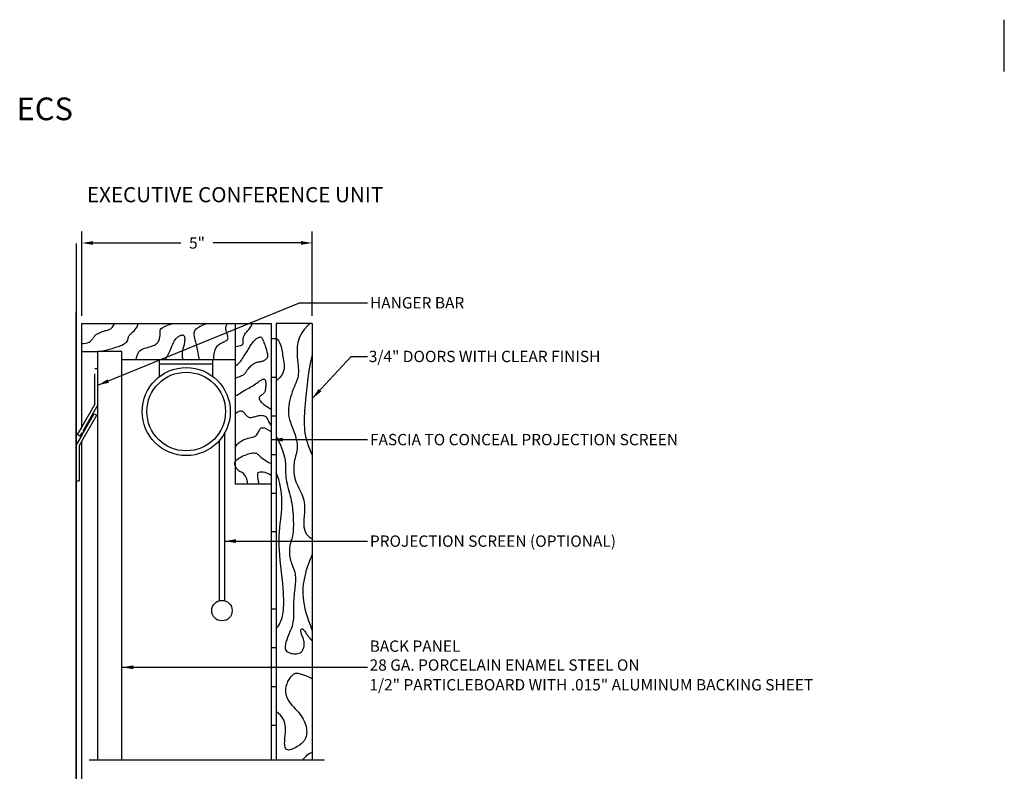
# Model space of a CAD drawing. Units: inches. Extents: x 138 to 644, y -493 to 2.
# Drawn here: x 138 to 146, y -46 to -39 of the extents above; entities that cross this region are included whole.
import ezdxf

# ---------------------------------------------------------------- set-up
doc = ezdxf.new("R2010")
doc.units = ezdxf.units.IN
doc.header["$MEASUREMENT"] = 0
doc.linetypes.add('HIDDEN', pattern=[0.375, 0.25, -0.125])
doc.linetypes.add('SOLID', pattern=[0])
doc.layers.get('0').update_dxf_attribs({"linetype": 'CONTINUOUS'})
doc.layers.get('DEFPOINTS').update_dxf_attribs({"linetype": 'CONTINUOUS'})
for name, color, linetype in [('0-ON', 7, 'SOLID'), ('BOARD_FILL', 7, 'CONTINUOUS'), ('SCREEN', 7, 'SOLID'), ('TEXT', 7, 'CONTINUOUS')]:
    doc.layers.add(name, color=color, linetype=linetype)
doc.styles.add('CENTURY GOTHIC', font='GOTHIC.TTF', dxfattribs={"height": 3})
doc.styles.get("Standard").update_dxf_attribs({"font": 'swissc.ttf', "height": 0.09375})
doc.dimstyles.get("Standard").update_dxf_attribs({"dimtxt": 0.09375, "dimasz": 0.09375, "dimexe": 0.09375, "dimexo": 0.0625, "dimgap": 0.09, "dimtad": 0, "dimdec": 5, "dimzin": 0, "dimdsep": 46, "dimlunit": 4, "dimtxsty": 'Standard', "dimcen": 0.09, "dimadec": 0, "dimazin": 0, "dimtfac": 1, "dimtdec": 5, "dimtofl": 0, "dimtmove": 0, "dimatfit": 3, "dimfxl": 1, "dimtolj": 1, "dimtzin": 0, "dimarcsym": 0})

# ---------------------------------------------------------------- blocks, each defined once
blk = doc.blocks.new('*D57')
at = {"layer": '0-ON', "color": 0, "lineweight": -2, "transparency": 16777216}
for p, q in [((138.4919, -41.9127), (138.4919, -41.216)), ((140.3975, -41.9127), (140.3975, -41.216)), ((138.5856, -41.3097), (139.3104, -41.3097)), ((140.3038, -41.3097), (139.579, -41.3097))]:
    blk.add_line(p, q, dxfattribs=at)
at = {"layer": '0-ON', "color": 0, "transparency": 16777216}
for points in [[(138.5856, -41.2941), (138.5856, -41.3254), (138.4919, -41.3097)], [(140.3038, -41.2941), (140.3038, -41.3254), (140.3975, -41.3097)]]:
    blk.add_solid(points, dxfattribs=at)
at = {"layer": 'DEFPOINTS', "color": 0, "transparency": 16777216}
for p in [(138.4919, -41.3097), (138.4919, -41.9752), (140.3975, -41.9752)]:
    blk.add_point(p, dxfattribs=at)
at = {"layer": '0-ON', "color": 0, "transparency": 16777216, "insert": (139.4447, -41.3097), "char_height": 0.09375, "attachment_point": 5}
blk.add_mtext('\\A1;5"', dxfattribs=at)

msp = doc.modelspace()

# ---------------------------------------------------------------- linework, layer by layer
msp.add_line((138.445411, -41.314719), (138.445411, -49.406507))
at = {"color": 0}
for p, q in [((138.445411, -49.364706), (138.445411, -41.88036)), ((138.491853, -41.975193), (140.05872, -41.975193)), ((138.491853, -42.831468), (138.491853, -41.975193)), ((139.760808, -41.975193), (139.760808, -43.304198)), ((140.05872, -41.975193), (140.05872, -44.031996)), ((140.397504, -41.975193), (140.099593, -41.975193)), ((140.099593, -41.975193), (140.099593, -44.031996)), ((140.397504, -41.975193), (140.397504, -44.031996)), ((140.099593, -42.103098), (140.05872, -42.103098)), ((138.491853, -42.207057), (138.625466, -42.207057)), ((138.824074, -42.207057), (138.625466, -42.207057)), ((138.824074, -42.273105), (139.760808, -42.273105)), ((140.099593, -42.422405), (140.05872, -42.422405)), ((140.099593, -42.741712), (140.05872, -42.741712)), ((138.491853, -42.899668), (138.445411, -42.980104)), ((138.491853, -42.831468), (138.45423, -42.894428)), ((138.491853, -42.880719), (138.47651, -42.907292)), ((138.491853, -42.899668), (138.491853, -42.880719)), ((138.491853, -42.948917), (138.470038, -42.986699)), ((138.491853, -48.887353), (138.491853, -42.948917)), ((140.099593, -43.061018), (140.05872, -43.061018)), ((140.05872, -43.304198), (139.760808, -43.304198)), ((140.099593, -43.380325), (140.05872, -43.380325)), ((140.099593, -43.699632), (140.05872, -43.699632)), ((140.05872, -44.031996), (140.05872, -45.583483)), ((140.099593, -44.031996), (140.099593, -45.583483)), ((140.397504, -44.031996), (140.397504, -45.583483)), ((140.099593, -44.338245), (140.05872, -44.338245)), ((140.099593, -44.657552), (140.05872, -44.657552)), ((140.099593, -44.980309), (140.05872, -44.980309)), ((140.099593, -45.299616), (140.05872, -45.299616))]:
    msp.add_line(p, q, dxfattribs=at)
at = {"color": 0, "linetype": 'Continuous'}
for p, q in [((138.625466, -44.031996), (138.625466, -42.207057)), ((138.824074, -44.031996), (138.824074, -42.207057)), ((138.625466, -42.649301), (138.625466, -42.351389)), ((138.445411, -43.078233), (138.445411, -43.376145)), ((138.625466, -45.583483), (138.625466, -44.031996)), ((138.824074, -45.583483), (138.824074, -44.031996))]:
    msp.add_line(p, q, dxfattribs=at)
at = {"color": 0}
for points in [[(138.491853, -42.141048), (138.506131, -42.141523), (138.52497, -42.139569), (138.540395, -42.135476), (138.552857, -42.129812), (138.562807, -42.123144), (138.570695, -42.116042), (138.576971, -42.109073), (138.582059, -42.102694), (138.586268, -42.096914), (138.589882, -42.091629), (138.593182, -42.086738), (138.596452, -42.082136), (138.599974, -42.077721), (138.60403, -42.07339), (138.608904, -42.069041), (138.614801, -42.064601), (138.621622, -42.060131), (138.629192, -42.055722), (138.637334, -42.051465), (138.645873, -42.047453), (138.654634, -42.043776), (138.663441, -42.040527), (138.672118, -42.037796), (138.680519, -42.035624), (138.688619, -42.03385), (138.696421, -42.032258), (138.703929, -42.030636), (138.711146, -42.028769), (138.718077, -42.026445), (138.724726, -42.02345), (138.731096, -42.01957), (138.737192, -42.014619), (138.743025, -42.008524), (138.748606, -42.001239), (138.753946, -41.992719), (138.759057, -41.982917), (138.762453, -41.975193)], [(138.65287, -42.207057), (138.657701, -42.205468), (138.677657, -42.199878), (138.698871, -42.194116), (138.720837, -42.18808), (138.742994, -42.181799), (138.76478, -42.175305), (138.785635, -42.168628), (138.804996, -42.161798), (138.822304, -42.154847), (138.836995, -42.147803), (138.848674, -42.140705), (138.857595, -42.133615), (138.864179, -42.126601), (138.868847, -42.119732), (138.872017, -42.113076), (138.874111, -42.106703), (138.875548, -42.100681), (138.876749, -42.095078), (138.878089, -42.089922), (138.879778, -42.085075), (138.881978, -42.080357), (138.884854, -42.075591), (138.88857, -42.070595), (138.89329, -42.065191), (138.899179, -42.0592), (138.9064, -42.052442), (138.914972, -42.044746), (138.924327, -42.03597), (138.93375, -42.025982), (138.942528, -42.014647), (138.949947, -42.001832), (138.955292, -41.987404), (138.957223, -41.975193)], [(138.942283, -42.273105), (138.947594, -42.248911), (138.955553, -42.227256), (138.965012, -42.211025), (138.975677, -42.199218), (138.987256, -42.190836), (138.999453, -42.18488), (139.011974, -42.18035), (139.02455, -42.176392), (139.037008, -42.172732), (139.049199, -42.16924), (139.060973, -42.165785), (139.072182, -42.16224), (139.082677, -42.158473), (139.09231, -42.154355), (139.10093, -42.149756), (139.108429, -42.144582), (139.11486, -42.138873), (139.120312, -42.132707), (139.124879, -42.12616), (139.128652, -42.119307), (139.131722, -42.112226), (139.134181, -42.104992), (139.136121, -42.097682), (139.137627, -42.09036), (139.138758, -42.083051), (139.139569, -42.075764), (139.140113, -42.068512), (139.140442, -42.061305), (139.140612, -42.054156), (139.140674, -42.047075), (139.140683, -42.040074), (139.141004, -42.033104), (139.143249, -42.025871), (139.149343, -42.018019), (139.161211, -42.009195), (139.180777, -41.999044), (139.209966, -41.987211), (139.245262, -41.975193)], [(139.465224, -42.273433), (139.458088, -42.236378), (139.451386, -42.204007), (139.445189, -42.175877), (139.439564, -42.151546), (139.434581, -42.130571), (139.430308, -42.112511), (139.426814, -42.096921), (139.424168, -42.083361), (139.422449, -42.071424), (139.421785, -42.060848), (139.422312, -42.051409), (139.424168, -42.042881), (139.42749, -42.03504), (139.432416, -42.027661), (139.439083, -42.020517), (139.447629, -42.013386), (139.458179, -42.006102), (139.470815, -41.998745), (139.485604, -41.991457), (139.502615, -41.984379), (139.521917, -41.977651), (139.530457, -41.975193)], [(139.584098, -42.273105), (139.584993, -42.24257), (139.588982, -42.214352), (139.595399, -42.192026), (139.603711, -42.174689), (139.613382, -42.161437), (139.623878, -42.151366), (139.634664, -42.143572), (139.645265, -42.137254), (139.655446, -42.132023), (139.665032, -42.127593), (139.673846, -42.123678), (139.681714, -42.119992), (139.688459, -42.116248), (139.693905, -42.112162), (139.697877, -42.107446), (139.700263, -42.101871), (139.701202, -42.095439), (139.700896, -42.088206), (139.699547, -42.080228), (139.697359, -42.071565), (139.694532, -42.062272), (139.691271, -42.052407), (139.687776, -42.042027), (139.684398, -42.031178), (139.682069, -42.01986), (139.681871, -42.008061), (139.684884, -41.99577), (139.69219, -41.982976), (139.699603, -41.975193)], [(139.760808, -42.167854), (139.768364, -42.16634), (139.790625, -42.161031), (139.80655, -42.156192), (139.817181, -42.151666), (139.823558, -42.147293), (139.826724, -42.142914), (139.82772, -42.138372), (139.827587, -42.133506), (139.827207, -42.1282), (139.826827, -42.122506), (139.826534, -42.116516), (139.826417, -42.110324), (139.826564, -42.104022), (139.827061, -42.097704), (139.827996, -42.091462), (139.829457, -42.08539), (139.831516, -42.079548), (139.834178, -42.073865), (139.837432, -42.068237), (139.841266, -42.062559), (139.845671, -42.056728), (139.850635, -42.05064), (139.856146, -42.04419), (139.862195, -42.037275), (139.868717, -42.029825), (139.875437, -42.021911), (139.882024, -42.013634), (139.888152, -42.005101), (139.89349, -41.996414), (139.89771, -41.987678), (139.900483, -41.978997), (139.900928, -41.975193)], [(140.380062, -41.975193), (140.363469, -41.989223), (140.330136, -42.025986), (140.305892, -42.06219), (140.289352, -42.097558), (140.279129, -42.131809), (140.273837, -42.164665), (140.272091, -42.195847), (140.272505, -42.225076), (140.273878, -42.252148), (140.275757, -42.27716), (140.277872, -42.300282), (140.279954, -42.321688), (140.281736, -42.341548), (140.282948, -42.360035), (140.283322, -42.37732), (140.28259, -42.393575), (140.280552, -42.408996), (140.27729, -42.42388), (140.272953, -42.43855), (140.267692, -42.453327), (140.261657, -42.468534), (140.254999, -42.484492), (140.247869, -42.501522), (140.240416, -42.519948), (140.232817, -42.539988), (140.225346, -42.561443), (140.218305, -42.584015), (140.211995, -42.607403), (140.206716, -42.631305), (140.20277, -42.655422), (140.200456, -42.679454), (140.200076, -42.703099), (140.20182, -42.726111), (140.205434, -42.748457), (140.210552, -42.77016), (140.216808, -42.79124), (140.223838, -42.811719), (140.231277, -42.831619), (140.238758, -42.850961), (140.245917, -42.869766), (140.252439, -42.888052), (140.258208, -42.905823), (140.263161, -42.92308), (140.267233, -42.939821), (140.27036, -42.956047), (140.272476, -42.971758), (140.273519, -42.986953), (140.273422, -43.001634), (140.272172, -43.015832), (140.269955, -43.029708), (140.267008, -43.043455), (140.263566, -43.057266), (140.259867, -43.071335), (140.256146, -43.085855), (140.252639, -43.101018), (140.249585, -43.117019), (140.247192, -43.133985), (140.245573, -43.151789), (140.244814, -43.170236), (140.245, -43.189134), (140.246218, -43.20829), (140.248553, -43.22751), (140.252091, -43.246601), (140.256919, -43.265371), (140.263054, -43.283668), (140.270242, -43.301514), (140.27816, -43.318974), (140.286486, -43.336113), (140.294899, -43.352993), (140.303075, -43.369681), (140.310693, -43.386239), (140.317429, -43.402734), (140.323021, -43.419276), (140.327442, -43.436173), (140.330725, -43.453778), (140.3329, -43.472445), (140.334002, -43.492529), (140.334061, -43.514384), (140.33311, -43.538363), (140.331181, -43.564822), (140.328633, -43.593856), (140.327127, -43.624532), (140.328651, -43.655658), (140.335192, -43.686044), (140.348739, -43.714499), (140.371278, -43.739831), (140.397504, -43.756275)], [(139.184449, -42.273105), (139.188075, -42.267338), (139.201509, -42.243226), (139.212705, -42.22067), (139.222103, -42.199715), (139.230142, -42.180408), (139.23726, -42.162795), (139.243897, -42.146921), (139.250493, -42.132832), (139.257393, -42.120544), (139.26458, -42.109958), (139.271943, -42.100943), (139.279371, -42.093369), (139.286752, -42.087108), (139.293978, -42.082029), (139.300935, -42.078002), (139.307515, -42.074899), (139.313621, -42.072621), (139.319215, -42.071197), (139.324275, -42.070688), (139.328777, -42.071156), (139.332698, -42.072661), (139.336017, -42.075265), (139.338709, -42.079028), (139.340752, -42.084012), (139.342135, -42.090231), (139.3429, -42.097519), (139.3431, -42.105661), (139.342788, -42.114443), (139.342018, -42.123653), (139.340843, -42.133076), (139.339317, -42.142499), (139.337493, -42.151709), (139.335432, -42.160542), (139.333227, -42.169035), (139.330975, -42.177276), (139.328777, -42.185354), (139.326731, -42.193355), (139.324938, -42.201368), (139.323496, -42.20948), (139.322504, -42.217779), (139.322029, -42.226297), (139.322003, -42.234845), (139.322324, -42.24318), (139.322893, -42.251057), (139.323607, -42.258232), (139.324365, -42.264461), (139.325067, -42.2695), (139.325612, -42.273105)], [(139.760808, -42.324934), (139.766532, -42.321792), (139.781292, -42.31138), (139.793504, -42.300508), (139.803633, -42.289373), (139.812146, -42.278173), (139.819507, -42.267104), (139.826184, -42.256364), (139.832566, -42.246105), (139.838745, -42.236306), (139.844738, -42.226901), (139.850562, -42.217824), (139.856231, -42.209011), (139.861764, -42.200394), (139.867176, -42.191909), (139.872484, -42.18349), (139.877707, -42.175092), (139.882876, -42.16676), (139.888022, -42.15856), (139.893179, -42.150556), (139.89838, -42.142816), (139.903658, -42.135404), (139.909046, -42.128386), (139.914576, -42.121827), (139.920263, -42.115786), (139.926049, -42.11028), (139.931856, -42.105322), (139.937609, -42.100923), (139.94323, -42.097093), (139.948644, -42.093843), (139.953772, -42.091184), (139.958538, -42.089128), (139.962895, -42.087713), (139.966912, -42.087098), (139.970689, -42.087469), (139.974322, -42.089011), (139.977912, -42.09191), (139.981557, -42.096354), (139.985355, -42.102527), (139.989405, -42.110616), (139.993768, -42.120696), (139.998349, -42.132396), (140.003019, -42.145235), (140.007645, -42.158731), (140.012095, -42.172402), (140.016238, -42.185767), (140.019943, -42.198343), (140.023078, -42.20965), (140.025539, -42.219321), (140.027331, -42.227459), (140.028488, -42.234284), (140.029041, -42.240014), (140.029025, -42.244868), (140.028471, -42.249064), (140.027413, -42.252823), (140.025884, -42.256364), (140.023917, -42.259862), (140.021544, -42.263327), (140.018798, -42.266726), (140.015712, -42.270027), (140.01232, -42.273197), (140.008653, -42.276202), (140.004745, -42.279011), (140.000629, -42.281589), (139.996336, -42.283912), (139.99189, -42.285983), (139.987311, -42.287813), (139.982624, -42.289414), (139.977848, -42.290795), (139.973007, -42.291968), (139.968122, -42.292945), (139.963215, -42.293735), (139.958293, -42.294373), (139.953306, -42.29499), (139.948187, -42.295738), (139.942871, -42.296771), (139.937291, -42.298242), (139.931383, -42.300304), (139.92508, -42.30311), (139.918317, -42.306815), (139.911074, -42.311508), (139.903512, -42.317033), (139.895841, -42.323172), (139.888269, -42.329704), (139.881003, -42.336412), (139.874253, -42.343076), (139.868226, -42.349478), (139.863131, -42.355397), (139.859102, -42.360671), (139.855984, -42.365353), (139.853545, -42.369554), (139.851555, -42.373382), (139.849785, -42.376948), (139.848004, -42.38036), (139.845982, -42.383728), (139.843488, -42.387163), (139.840327, -42.390745), (139.836443, -42.394447), (139.831814, -42.398215), (139.826417, -42.401994), (139.820232, -42.40573), (139.813235, -42.409366), (139.805405, -42.41285), (139.79672, -42.416125), (139.787147, -42.419218), (139.776609, -42.422475), (139.765019, -42.426324), (139.760808, -42.427934)], [(140.099593, -42.095613), (140.106569, -42.103886), (140.120659, -42.122959), (140.129881, -42.138385), (140.13602, -42.152042), (140.140604, -42.165501), (140.144133, -42.179109), (140.146851, -42.192905), (140.149001, -42.206931), (140.150826, -42.221228), (140.152571, -42.235835), (140.154477, -42.250793), (140.15679, -42.266143), (140.159602, -42.281918), (140.162415, -42.298126), (140.164578, -42.314765), (140.165444, -42.331837), (140.164362, -42.349341), (140.160684, -42.367278), (140.153761, -42.385646), (140.142943, -42.404447), (140.127596, -42.423644), (140.107137, -42.443057), (140.099593, -42.44866)], [(140.397504, -42.2385), (140.395353, -42.245685), (140.38134, -42.306972), (140.370437, -42.367962), (140.361967, -42.42652), (140.355256, -42.480514), (140.349721, -42.528299), (140.34516, -42.570195), (140.341464, -42.607013), (140.338525, -42.639563), (140.336235, -42.668656), (140.334486, -42.695101), (140.33317, -42.71971), (140.332178, -42.743291), (140.331453, -42.76654), (140.331133, -42.789681), (140.331408, -42.812822), (140.332467, -42.83607), (140.3345, -42.859535), (140.337695, -42.883324), (140.342243, -42.907545), (140.348333, -42.932307), (140.356081, -42.957721), (140.365316, -42.983919), (140.375796, -43.011035), (140.387276, -43.039204), (140.397504, -43.063743)], [(139.760808, -42.575041), (139.77377, -42.567676), (139.7876, -42.559537), (139.800815, -42.551574), (139.813527, -42.54383), (139.825844, -42.536348), (139.837876, -42.529173), (139.849716, -42.522325), (139.861391, -42.515728), (139.872914, -42.509285), (139.884293, -42.502896), (139.895541, -42.496464), (139.906669, -42.48989), (139.917687, -42.483074), (139.928606, -42.475919), (139.93941, -42.468405), (139.949974, -42.460825), (139.960142, -42.453551), (139.969762, -42.446956), (139.978681, -42.441413), (139.986745, -42.437293), (139.993801, -42.434968), (139.999694, -42.434811), (140.004323, -42.43707), (140.007791, -42.441497), (140.01025, -42.447719), (140.011854, -42.455365), (140.012756, -42.464062), (140.013111, -42.473437), (140.013071, -42.48312), (140.012789, -42.492736), (140.012376, -42.501973), (140.011766, -42.51075), (140.010849, -42.519046), (140.009515, -42.526837), (140.007656, -42.534104), (140.00516, -42.540822), (140.001919, -42.546972), (139.997823, -42.55253), (139.992838, -42.557504), (139.987227, -42.562019), (139.981332, -42.566227), (139.975491, -42.570281), (139.970046, -42.574336), (139.965334, -42.578544), (139.961697, -42.583058), (139.959473, -42.588033), (139.958918, -42.593573), (139.959941, -42.599594), (139.962367, -42.605966), (139.966021, -42.612557), (139.970727, -42.619236), (139.97631, -42.625871), (139.982594, -42.632331), (139.989405, -42.638484), (139.996643, -42.644274), (140.004517, -42.649943), (140.013312, -42.65581), (140.023312, -42.662191), (140.034803, -42.669404), (140.04807, -42.677767), (140.05872, -42.684597)], [(139.760808, -42.724521), (139.765747, -42.718917), (139.776171, -42.710095), (139.785937, -42.704196), (139.794849, -42.700613), (139.802763, -42.698809), (139.809756, -42.698533), (139.81596, -42.699603), (139.821507, -42.70184), (139.826527, -42.705061), (139.831153, -42.709087), (139.835515, -42.713738), (139.839746, -42.718832), (139.843968, -42.724186), (139.848267, -42.729605), (139.852719, -42.734893), (139.857401, -42.739853), (139.862391, -42.744287), (139.867764, -42.747999), (139.873597, -42.750791), (139.879967, -42.752466), (139.886928, -42.752898), (139.894436, -42.752247), (139.902427, -42.750741), (139.910834, -42.748612), (139.919592, -42.746088), (139.928635, -42.7434), (139.937898, -42.740778), (139.947314, -42.738452), (139.956803, -42.736626), (139.966233, -42.735408), (139.975454, -42.73488), (139.984319, -42.735123), (139.99268, -42.736221), (140.000388, -42.738254), (140.007297, -42.741306), (140.013257, -42.745459), (140.018251, -42.750837), (140.022779, -42.757743), (140.027471, -42.766521), (140.032958, -42.777516), (140.03987, -42.791073), (140.048837, -42.807537), (140.05872, -42.824258)], [(139.760808, -42.998067), (139.76362, -42.993562), (139.778714, -42.974766), (139.794071, -42.959977), (139.809493, -42.948555), (139.824784, -42.939859), (139.839746, -42.933249), (139.854197, -42.928133), (139.868012, -42.924118), (139.881082, -42.920858), (139.893296, -42.918008), (139.904546, -42.915225), (139.914722, -42.912162), (139.923714, -42.908475), (139.931412, -42.903819), (139.937774, -42.897959), (139.943017, -42.891097), (139.947427, -42.883545), (139.951289, -42.875615), (139.954888, -42.86762), (139.958509, -42.859871), (139.962437, -42.852681), (139.966956, -42.846361), (139.972408, -42.841272), (139.97935, -42.837974), (139.988397, -42.837074), (140.000162, -42.839179), (140.015259, -42.844896), (140.034303, -42.854835), (140.057906, -42.869602), (140.05872, -42.870173)], [(140.099593, -42.908154), (140.109906, -42.928385), (140.134467, -42.981573), (140.152065, -43.025275), (140.163862, -43.060929), (140.171018, -43.089972), (140.174692, -43.113842), (140.176046, -43.133978), (140.176239, -43.151817), (140.176257, -43.168598), (140.176382, -43.184756), (140.176723, -43.200528), (140.177385, -43.216149), (140.178477, -43.231856), (140.180107, -43.247886), (140.182381, -43.264473), (140.185407, -43.281854), (140.189243, -43.300194), (140.193745, -43.319371), (140.198719, -43.339192), (140.203973, -43.359464), (140.209313, -43.379994), (140.214545, -43.400587), (140.219476, -43.421052), (140.223914, -43.441195), (140.227706, -43.460869), (140.230876, -43.480115), (140.233487, -43.499016), (140.235603, -43.51766), (140.23729, -43.536133), (140.238611, -43.554519), (140.239632, -43.572906), (140.240416, -43.591378), (140.241007, -43.60998), (140.241362, -43.628581), (140.241416, -43.64701), (140.241104, -43.665097), (140.240363, -43.682668), (140.239127, -43.699552), (140.237333, -43.715577), (140.234915, -43.730573), (140.231857, -43.744441), (140.228326, -43.757387), (140.224537, -43.769689), (140.220705, -43.781626), (140.217045, -43.793477), (140.213771, -43.805521), (140.2111, -43.818038), (140.209245, -43.831306), (140.208367, -43.845503), (140.208414, -43.860409), (140.209277, -43.875702), (140.210849, -43.891058), (140.213023, -43.906158), (140.215691, -43.920677), (140.218746, -43.934296), (140.22208, -43.94669), (140.225593, -43.957644), (140.253323, -44.031996)], [(139.864976, -43.304198), (139.864591, -43.300332), (139.85944, -43.274312), (139.852788, -43.253799), (139.845066, -43.237999), (139.836709, -43.226119), (139.828149, -43.217365), (139.81982, -43.210942), (139.812153, -43.206058), (139.805482, -43.202017), (139.799738, -43.198518), (139.794749, -43.195359), (139.790347, -43.192336), (139.786362, -43.189248), (139.782623, -43.185891), (139.778961, -43.182064), (139.775206, -43.177563), (139.771264, -43.172242), (139.767343, -43.166176), (139.76373, -43.159498), (139.760708, -43.152337), (139.758563, -43.144827), (139.75758, -43.137097), (139.758044, -43.12928), (139.76024, -43.121506), (139.764369, -43.113891), (139.770296, -43.106485), (139.7778, -43.099319), (139.786664, -43.092427), (139.796668, -43.085841), (139.807593, -43.079595), (139.81922, -43.073721), (139.831328, -43.068252), (139.843702, -43.063227), (139.85613, -43.058705), (139.868405, -43.054752), (139.880318, -43.051435), (139.891661, -43.048818), (139.902226, -43.046968), (139.911804, -43.04595), (139.920188, -43.045829), (139.927274, -43.046663), (139.933378, -43.048472), (139.938924, -43.051265), (139.944332, -43.055055), (139.950026, -43.059853), (139.956426, -43.065668), (139.963956, -43.072513), (139.973036, -43.080398), (139.983951, -43.089244), (139.996428, -43.098616), (140.010055, -43.107988), (140.024423, -43.116835), (140.039119, -43.12463), (140.053733, -43.130849), (140.05872, -43.132303)], [(139.960186, -43.304198), (139.957208, -43.290041), (139.951601, -43.261777), (139.948132, -43.24051), (139.946899, -43.225154), (139.948, -43.214627), (139.951536, -43.207845), (139.957603, -43.203723), (139.966268, -43.201396), (139.977465, -43.200876), (139.991095, -43.202392), (140.00706, -43.206175), (140.025261, -43.212454), (140.0456, -43.221459), (140.05872, -43.228472)], [(140.142832, -44.031996), (140.132554, -43.933592), (140.128844, -43.892043), (140.126054, -43.850871), (140.124481, -43.810537), (140.124328, -43.771432), (140.125419, -43.733677), (140.127483, -43.697328), (140.13025, -43.662436), (140.133451, -43.629058), (140.136813, -43.597246), (140.140067, -43.567055), (140.142943, -43.538539), (140.145201, -43.511659), (140.146729, -43.486009), (140.147446, -43.461088), (140.14727, -43.436396), (140.146121, -43.411434), (140.143917, -43.385702), (140.140577, -43.358701), (140.13602, -43.329931), (140.129935, -43.298927), (140.121092, -43.265371), (140.108029, -43.228978), (140.099593, -43.211191)], [(140.397504, -43.882335), (140.397183, -43.883133), (140.387564, -43.90735), (140.378171, -43.931562), (140.369102, -43.955828), (140.342115, -44.031996)], [(140.099593, -44.499101), (140.109625, -44.48774), (140.119235, -44.474398), (140.126789, -44.461718), (140.133288, -44.4492), (140.138977, -44.43656), (140.143908, -44.42357), (140.148136, -44.409998), (140.151714, -44.395616), (140.154698, -44.380194), (140.157141, -44.363503), (140.159097, -44.345312), (140.160603, -44.325417), (140.161621, -44.303713), (140.162099, -44.280117), (140.161982, -44.25455), (140.161216, -44.22693), (140.159746, -44.197176), (140.15752, -44.165206), (140.154482, -44.130941), (140.150637, -44.094389), (140.146224, -44.055918), (140.143419, -44.031996)], [(140.253541, -44.031996), (140.254369, -44.035804), (140.256192, -44.046743), (140.257607, -44.058412), (140.258592, -44.070768), (140.259125, -44.083767), (140.259186, -44.097367), (140.258753, -44.111526), (140.257825, -44.126199), (140.256489, -44.141345), (140.254853, -44.15692), (140.253023, -44.172881), (140.251107, -44.189186), (140.249212, -44.205791), (140.247446, -44.222654), (140.245917, -44.239731), (140.244707, -44.256969), (140.243797, -44.274272), (140.243145, -44.291532), (140.242708, -44.308641), (140.242443, -44.325493), (140.242307, -44.341981), (140.242257, -44.357995), (140.24225, -44.373431), (140.242218, -44.38824), (140.241992, -44.40262), (140.24138, -44.416829), (140.240187, -44.431123), (140.238221, -44.445761), (140.235288, -44.461), (140.231194, -44.477097), (140.225747, -44.49431), (140.218875, -44.512779), (140.210992, -44.532171), (140.202637, -44.552035), (140.194346, -44.57192), (140.186657, -44.591376), (140.180107, -44.609953), (140.175233, -44.627198), (140.172572, -44.642662), (140.172522, -44.656001), (140.174921, -44.667302), (140.179469, -44.676756), (140.185866, -44.684558), (140.193809, -44.6909), (140.202999, -44.695976), (140.213134, -44.699979), (140.223914, -44.703102), (140.235055, -44.705484), (140.246347, -44.707051), (140.257596, -44.707673), (140.268609, -44.707223), (140.279191, -44.70557), (140.289151, -44.702587), (140.298294, -44.698144), (140.306427, -44.692113), (140.313393, -44.684436), (140.319177, -44.675343), (140.3238, -44.665134), (140.327285, -44.654109), (140.329652, -44.642569), (140.330923, -44.630815), (140.33112, -44.619146), (140.330264, -44.607863), (140.328413, -44.597207), (140.325766, -44.587173), (140.322561, -44.577697), (140.319033, -44.568715), (140.31542, -44.560162), (140.311957, -44.551974), (140.30888, -44.544086), (140.306427, -44.536435), (140.304787, -44.529001), (140.303963, -44.521954), (140.303913, -44.515508), (140.304594, -44.509878), (140.305962, -44.505278), (140.307974, -44.501922), (140.310589, -44.500026), (140.313762, -44.499805), (140.317443, -44.501389), (140.321555, -44.504584), (140.32601, -44.509109), (140.330723, -44.514686), (140.335608, -44.521035), (140.340579, -44.527878), (140.34555, -44.534936), (140.350434, -44.541929), (140.355171, -44.548635), (140.359789, -44.55505), (140.364343, -44.56123), (140.368885, -44.567227), (140.373471, -44.573095), (140.378154, -44.578888), (140.382987, -44.58466), (140.388024, -44.590464), (140.393315, -44.596332), (140.397504, -44.600745)], [(140.344255, -44.031996), (140.338236, -44.054514), (140.332413, -44.07986), (140.327563, -44.105585), (140.323795, -44.131747), (140.321217, -44.158422), (140.319937, -44.185691), (140.320063, -44.213635), (140.321703, -44.242336), (140.324967, -44.271874), (140.329961, -44.302331), (140.336794, -44.333787), (140.345498, -44.366265), (140.355797, -44.399553), (140.36734, -44.433382), (140.379776, -44.467481), (140.392752, -44.501579), (140.397504, -44.51379)], [(140.397504, -44.913277), (140.35363, -44.892997), (140.312008, -44.877615), (140.281037, -44.870782), (140.258272, -44.871139), (140.241269, -44.877324), (140.227586, -44.887978), (140.215236, -44.901878), (140.204065, -44.918353), (140.194377, -44.936867), (140.186477, -44.956888), (140.180667, -44.97788), (140.177253, -44.999309), (140.176538, -45.020641), (140.178826, -45.041342), (140.18428, -45.060986), (140.192507, -45.079586), (140.202971, -45.097263), (140.215136, -45.114138), (140.228469, -45.130334), (140.242434, -45.14597), (140.256497, -45.16117), (140.270121, -45.176054), (140.282858, -45.190731), (140.294599, -45.205263), (140.305318, -45.219698), (140.314991, -45.234084), (140.323595, -45.24847), (140.331104, -45.262904), (140.337495, -45.277436), (140.342743, -45.292114), (140.346828, -45.306953), (140.349746, -45.321841), (140.351496, -45.336632), (140.35208, -45.35118), (140.351496, -45.365339), (140.349746, -45.378964), (140.346828, -45.391909), (140.342743, -45.404028), (140.337503, -45.415216), (140.331169, -45.42553), (140.323813, -45.435067), (140.31551, -45.443924), (140.306331, -45.452197), (140.296349, -45.459985), (140.285638, -45.467385), (140.274271, -45.474493), (140.262357, -45.481342), (140.25015, -45.487705), (140.237944, -45.493291), (140.22603, -45.497808), (140.214699, -45.500966), (140.204243, -45.502471), (140.194955, -45.502034), (140.187125, -45.499363), (140.180965, -45.494279), (140.176362, -45.487057), (140.17312, -45.478087), (140.171045, -45.467757), (140.169942, -45.456456), (140.169618, -45.444571), (140.169877, -45.432492), (140.170526, -45.420608), (140.171389, -45.409217), (140.172374, -45.398264), (140.173407, -45.387602), (140.174416, -45.377086), (140.175328, -45.366569), (140.17607, -45.355907), (140.176568, -45.344954), (140.176751, -45.333563), (140.17652, -45.321626), (140.175681, -45.309179), (140.174015, -45.296295), (140.171304, -45.283046), (140.167328, -45.269506), (140.16187, -45.255748), (140.154709, -45.241843), (140.145627, -45.227866), (140.134195, -45.213804), (140.11914, -45.199305), (140.099593, -45.1844)], [(140.397504, -45.523274), (140.39729, -45.523346), (140.378146, -45.531843), (140.363087, -45.540485), (140.351042, -45.549102), (140.341085, -45.557567), (140.332855, -45.565909), (140.326131, -45.574203), (140.320697, -45.582521), (140.320199, -45.583483)]]:
    msp.add_lwpolyline(points, dxfattribs=at)
at = {"layer": '0-ON'}
msp.add_line((146.120001, -39.892809), (146.120001, -39.463404), dxfattribs=at)
at = {"layer": '0-ON', "color": 0, "linetype": 'HIDDEN'}
for p, q in [((138.625466, -42.351389), (138.600838, -42.351389)), ((138.600838, -42.642707), (138.600838, -42.351389)), ((138.600838, -42.642707), (138.491853, -42.831468)), ((138.625466, -42.649301), (138.491853, -42.880719)), ((138.491853, -42.899668), (138.594367, -42.722114)), ((138.491853, -42.948917), (138.615693, -42.734427)), ((138.594367, -42.722114), (138.615693, -42.734427))]:
    msp.add_line(p, q, dxfattribs=at)
at = {"layer": '0-ON', "color": 0}
for p, q in [((138.47651, -42.907292), (138.45423, -42.894428)), ((138.470038, -42.986699), (138.470038, -43.278017)), ((138.445411, -43.278017), (138.470038, -43.278017)), ((138.55198, -45.583483), (140.500202, -45.583483))]:
    msp.add_line(p, q, dxfattribs=at)
at = {"layer": 'SCREEN', "color": 0}
for p, q in [((139.134613, -42.414281), (139.134613, -42.276153)), ((139.134613, -42.30955), (139.576681, -42.30955)), ((139.576681, -42.414281), (139.576681, -42.276153)), ((139.673355, -42.881487), (139.673355, -44.268222)), ((139.628773, -42.944406), (139.628773, -44.268222))]:
    msp.add_line(p, q, dxfattribs=at)
for centre, radius in [((139.355647, -42.703623), 0.364108), ((139.355647, -42.703623), 0.325098), ((139.651064, -44.349902), 0.084667)]:
    msp.add_circle(centre, radius, dxfattribs=at)

# ---------------------------------------------------------------- texts
at = {"layer": '0-ON', "color": 152, "insert": (137.952935, -40.106982), "char_height": 0.1875, "width": 5.66145993, "attachment_point": 1, "style": 'CENTURY GOTHIC'}
msp.add_mtext('{\\fBankGothic Lt BT|b1|i0|c0|p34;ECS}', dxfattribs=at)
at = {"layer": '0-ON', "insert": (140.874668, -43.728203), "char_height": 0.09375, "width": 24, "attachment_point": 1}
msp.add_mtext('\\A1;PROJECTION SCREEN (OPTIONAL)', dxfattribs=at)
at = {"layer": 'BOARD_FILL', "char_height": 0.09375, "attachment_point": 1}
for s, insert, width in [('\\A1;HANGER BAR', (140.87517, -41.757681), 24), ('\\A1; 3/4" DOORS WITH CLEAR FINISH', (140.836738, -42.201191), 24), ('\\A1;FASCIA TO CONCEAL PROJECTION SCREEN ', (140.87517, -42.888849), 24), ('\\A1;\\PBACK PANEL \\P28 GA. PORCELAIN ENAMEL STEEL ON ', (140.872079, -44.440334), 25.19904106), ('\\A1;1/2" PARTICLEBOARD WITH .015" ALUMINUM BACKING SHEET', (140.870605, -44.916079), 24)]:
    msp.add_mtext(s, dxfattribs=dict(at, insert=insert, width=width))
at = {"layer": 'TEXT'}
msp.add_text('EXECUTIVE CONFERENCE UNIT', height=0.125, dxfattribs=at).set_placement((138.534498, -40.973199))

# ---------------------------------------------------------------- dimensions: what is measured, and where the dimension line sits
at = {"layer": '0-ON'}
dim = msp.add_linear_dim(base=(138.491853, -41.309729), p1=(140.397504, -41.975193), p2=(138.491853, -41.975193), text='5"', dimstyle='Standard', dxfattribs=at)
dim.commit()
dim.dimension.update_dxf_attribs({"geometry": '*D57', "text_midpoint": (139.444679, -41.309729)})

# ---------------------------------------------------------------- leaders
at = {"layer": '0-ON', "annotation_type": 0, "has_hookline": 1, "hookline_direction": 0, "text_width": 1.65767}
msp.add_leader([(139.673355, -43.775078), (140.853774, -43.775078)], dimstyle='Standard', override={"dimgap": 0.09, "dimtad": 0}, dxfattribs=at)
at = {"layer": 'BOARD_FILL', "annotation_type": 0, "has_hookline": 1, "hookline_direction": 0}
for points, text_width in [([(138.625466, -42.486264), (140.293286, -41.804556), (140.853774, -41.804556)], 0.648397), ([(140.397504, -42.596906), (140.718779, -42.248066), (140.853774, -42.248066)], 1.614387), ([(140.05872, -42.935724), (140.853774, -42.935724)], 2.106088)]:
    msp.add_leader(points, dimstyle='Standard', override={"dimgap": 0.09, "dimtad": 0}, dxfattribs=dict(at, text_width=text_width))
at = {"layer": 'BOARD_FILL'}
msp.add_leader([(138.824074, -44.81846), (140.853774, -44.81846)], dimstyle='Standard', override={"dimgap": 0.09, "dimtad": 0}, dxfattribs=at)

doc.saveas('drawing.dxf')
